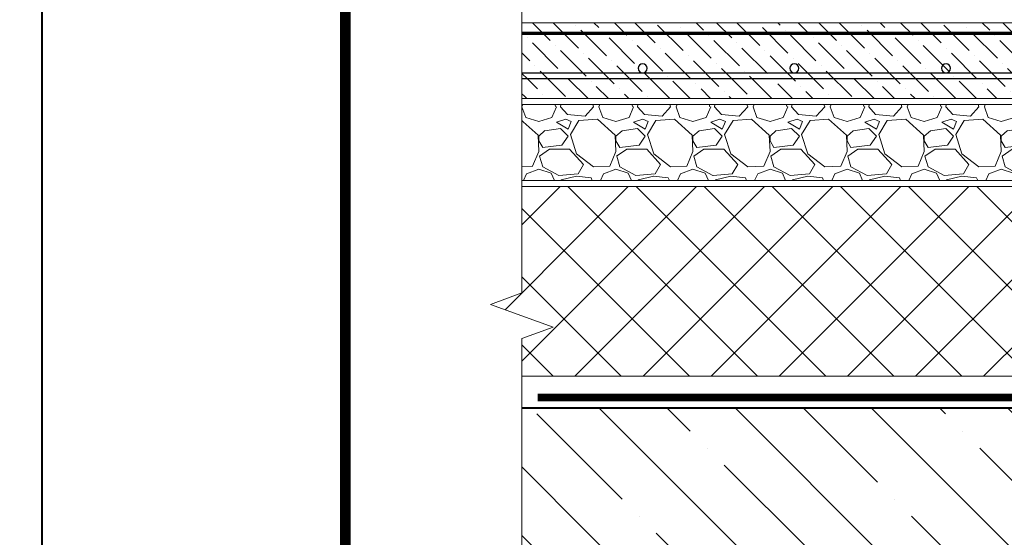
# Model space of a CAD drawing. Units: millimetres. Extents: x -42824 to 121759, y -27140 to 2974.
# Drawn here: x 81324 to 81973, y -8511 to -8170 of the extents above; entities that cross this region are included whole.
import ezdxf
from ezdxf.enums import TextEntityAlignment as Align

# ---------------------------------------------------------------- set-up
doc = ezdxf.new("R2010")
doc.units = ezdxf.units.MM
doc.linetypes.add('Штриховая', pattern=[6, 2, -2, 2])
doc.linetypes.add('штриховая 50', pattern=[1, 0.5, -0.5])
doc.layers.get('0').update_dxf_attribs({"lineweight": 30})
for name, color, linetype, lineweight in [('FP-XX-МАРКИ ПОМЕЩЕНИЙ', 250, 'Continuous', 25), ('TN-БЕТОН', 251, 'Continuous', 40), ('TN-ГРУНТОВКА', 6, 'Continuous', 15), ('TN-КЕРАМЗИТОВАЯ РАЗУКЛОНКА', 26, 'Continuous', 15), ('TN-ПАРОИЗОЛЯЦИЯ', 94, 'Continuous', 15), ('TN-СИСТЕМА', 243, 'Continuous', 15), ('TN-СТЯЖКА', 252, 'Continuous', 15)]:
    doc.layers.add(name, color=color, linetype=linetype, lineweight=lineweight)
doc.layers.add('TN-АННОТАЦИИ', color=7, linetype='Continuous', lineweight=20, true_color=0x000000)
doc.layers.add('TN-ТАБЛИЦЫ', color=7, linetype='Continuous', lineweight=40, true_color=0x000000)
doc.styles.add('TN-Текст', font='isocpeur.ttf')

# ---------------------------------------------------------------- blocks, each defined once
blk = doc.blocks.new('*U266')
at = {"layer": 'TN-БЕТОН', "lineweight": 13}
h = blk.add_hatch(dxfattribs=at)
h.set_pattern_fill('ANSI35', color=256, scale=10)
h.set_pattern_definition([(45, (2.842170943040401e-14, 629.6692161330902), (-44.90128060534577, 44.90128060534577), []), (45, (44.90130000000003, 629.6692161330902), (-44.90128060534577, 44.90128060534577), [79.375, -15.875, 0, -15.875])])
h.paths.add_polyline_path([(0, 0), (200, 0), (200, 1329.66921613309), (-2.842170943040401e-14, 1329.66921613309)])
at = {"layer": 'TN-БЕТОН'}
blk.add_lwpolyline([(0, 0), (200, 0), (200, 1329.66921613309), (-2.842170943040401e-14, 1329.66921613309)], close=True, dxfattribs=at)
blk = doc.blocks.new('*U62')
at = {"lineweight": 9, "transparency": 33554559}
h = blk.add_hatch(dxfattribs=at)
h.set_pattern_fill('ANSI37', color=256, scale=10)
h.set_pattern_definition([(45, (-367.0066157931944, 28.99969362957203), (-22.45064030267288, 22.45064030267288), []), (135, (-367.0066157931944, 28.99969362957203), (-22.45064030267288, -22.45064030267288), [])])
h.paths.add_polyline_path([(632.9933842067983, 128.999693629572), (-7.238714397345729e-12, 128.9998326069094), (0, 4), (632.9933842068056, 3.999861022662627)])
at = {"lineweight": 20}
blk.add_lwpolyline([(632.9933842067983, 128.999693629572), (-7.238714397345729e-12, 128.9998326069094), (0, 4), (632.9933842068056, 3.999861022662627)], close=True, dxfattribs=at)
blk = doc.blocks.new('*U462')
at = {"lineweight": 9, "transparency": 33554687}
h = blk.add_hatch(dxfattribs=at)
h.set_pattern_fill('GRAVEL', scale=2)
h.set_pattern_definition([(228.0127875, (106.8539738960617, -49.200024958177), (-406.4000000319161, -457.1999999716357), [6.8344288, -676.6096727913]), (184.969741, (102.2819738960617, -54.28002495817698), (609.5999997588101, 50.80000289395848), [11.72809439999993, -1161.080977870471]), (132.5104471, (90.59797389606177, -55.296024958177), (508.0000002145498, -558.7999998049191), [8.2696304, -818.6944558819999]), (267.273689, (70.78597389606176, -67.99602495817697), (50.8000001063945, 1015.999999994663), [10.68009039999993, -1057.328748514751]), (292.83365418, (70.27797389606172, -78.66402495817698), (-254.0000000212682, 609.5999999911091), [10.47267399999993, -1036.796154906871]), (357.2736889999999, (74.34197389606169, -88.31602495817698), (-1015.999999994663, 50.80000010639456), [10.68009039999993, -1057.328748514751]), (37.69424047, (85.0099738960617, -88.82402495817696), (-660.3999999707179, -508.0000000380082), [14.1238732, -1398.26230628494]), (72.25532837, (96.18597389606171, -80.18802495817698), (355.6000000955858, 1117.599999969577), [13.3343904, -1320.1051320381]), (121.42956562, (100.2499738960617, -67.48802495817696), (-406.4000000576624, 660.3999999645204), [10.71626, -1060.91091397424]), (175.2363583, (94.66197389606171, -58.34402495817696), (558.7999999919905, -50.80000008778512), [12.23426559999993, -599.4787389999957]), (222.3974378, (82.46997389606173, -57.32802495817698), (-609.5999999804932, -558.8000000212799), [15.8215584, -1566.33545024354]), (138.81407483, (121.0779738960616, -68.50402495817696), (-355.5999999786702, 304.8000000247836), [5.400090799999999, -534.61131648688]), (171.4692344, (117.0139738960617, -64.94802495817697), (660.4000000177931, -101.5999998847469), [10.2736396, -1017.0927799408]), (225, (106.8539738960617, -63.42402495817697), (-7.105427357601002e-15, -50.80000000000479), [7.1841868, -64.65786216856]), (203.19859051, (103.2979738960617, -57.32802495817698), (254.0000000069218, 101.5999999821867), [3.868826399999983, -383.0124473778778]), (291.80140949, (99.74197389606175, -58.85202495817697), (-50.80000001062992, 152.3999999964574), [5.4713124, -268.0950598]), (30.96375653, (101.7739738960617, -63.93202495817695), (152.4000000037277, 101.5999999944225), [8.886393199999933, -287.3259630581979]), (161.56505118, (109.3939738960617, -59.36002495817695), (101.6000000026517, -50.79999999467507), [6.4257428, -154.21796233656]), (16.389540334, (70.27797389606172, -58.85202495817697), (508.0000000000029, 152.4000000000049), [9.00176, -891.1765334507801]), (70.34617594, (78.91397389606169, -56.31202495817696), (-203.2000000185863, -558.7999999934082), [7.5519788, -747.644313564]), (293.19859051, (109.3939738960617, -49.200024958177), (-101.5999999822652, 254.0000000071057), [7.737601999999967, -379.1436717778778]), (343.6104596700001, (112.4419738960617, -56.31202495817696), (-508.0000000106457, 152.3999999644572), [9.001759999999933, -891.1765334507957]), (339.44395478, (70.27797389606172, -90.34802495817696), (-253.9999999999972, 101.6000000000042), [8.680703999999931, -425.3546862621179]), (294.7751406, (78.40597389606177, -93.39602495817697), (-254.0000003023386, 558.7999998625452), [7.2734424, -720.0718676144]), (66.80140949, (109.9019738960617, -100.000024958177), (101.599999984046, 254.000000006386), [7.737602000000001, -379.1436717778799]), (17.35402464, (112.9499738960617, -92.88802495817698), (-660.3999999868604, -203.2000000426493), [8.515654800000002, -843.047519604]), (69.44395478, (85.0099738960617, -100.000024958177), (-101.6000000017692, -253.9999999992926), [4.340351999999999, -429.6950382621201]), (101.309932474, (106.8539738960617, -100.000024958177), (-50.800000000008, 203.2000000000074), [2.590292, -256.43989929052]), (165.963756532, (106.3459738960617, -97.46002495817699), (152.3999999999903, -50.7999999999973), [10.472674, -198.98109178138]), (186.00900596, (96.18597389606171, -94.92002495817697), (507.9999999973074, 50.80000002658707), [9.705339999999932, -960.8272972667357]), (303.69006753, (101.7739738960617, -68.50402495817696), (-50.80000000705937, 101.599999996474), [7.3264776, -175.8355271936]), (353.15722659, (105.8379738960618, -74.60002495817696), (863.6000000053136, -101.5999999547879), [12.7911352, -1266.32018130062]), (60.9453959, (118.5379738960617, -76.12402495817696), (-203.2000000055937, -355.5999999968051), [5.2301648, -517.7878463622]), (90, (121.0779738960616, -71.55202495817696), (-50.8, 50.8), [3.048, -47.752]), (120.25643716, (95.16997389606175, -93.39602495817697), (203.1999999751433, -355.6000000141959), [7.0573392, -698.678815464]), (48.01278749999999, (91.61397389606174, -87.30002495817696), (406.4000000335068, 457.1999999702041), [13.6688576, -669.7752439912999]), (0, (100.7579738960617, -77.14002495817698), (50.8, 50.8), [13.208, -37.592]), (325.3048465, (113.9659738960617, -77.14002495817698), (508.0000001924306, -355.5999997250915), [8.0321912, -795.1863344828]), (254.0546040999999, (120.5699738960617, -81.71202495817698), (-50.79999999645113, -203.2000000008949), [7.396581599999999, -362.43300077544]), (207.64597536, (118.5379738960617, -88.82402495817696), (-965.2000000354669, -507.999999932615), [12.04290199999993, -1192.249288458751]), (175.42607874, (107.8699738960617, -94.41202495817699), (-660.3999999999766, 50.79999999998956), [12.7405892, -1261.3169291248])])
h.paths.add_polyline_path([(634.8922577823956, 49.99977452743427), (-3.637978807091714e-12, 50), (0, 0), (634.8922755391612, -0.0002254725751793061)])
at = {"lineweight": 20}
blk.add_lwpolyline([(634.8922577823956, 49.99977452743427), (-3.637978807091714e-12, 50), (0, 0), (634.8922755391612, -0.0002254725751793061)], close=True, dxfattribs=at)
blk = doc.blocks.new('*U63')
at = {"lineweight": 9, "transparency": 33554559}
h = blk.add_hatch(dxfattribs=at)
h.set_pattern_fill('ANSI36', color=256, scale=3)
h.set_pattern_definition([(45, (79.27798928530535, -100.000028154399), (5.0513940681014, 18.52177824970513), [23.8125, -4.762499999999999, 0, -4.762499999999999])])
h.paths.add_polyline_path([(643.8922731716393, 49.99977133121229), (-3.637978807091714e-12, 50), (0, 0), (643.8922909284049, -0.0002286687971600237)])
at = {"lineweight": 20}
blk.add_lwpolyline([(643.8922731716393, 49.99977133121229), (-3.637978807091714e-12, 50), (0, 0), (643.8922909284049, -0.0002286687971600237)], close=True, dxfattribs=at)
at = {"lineweight": 25}
blk.add_lwpolyline([(8.449697398228218e-14, 12.99999999997946), (643.8922909284051, 12.99997184557108), (643.8922909284047, 16.99997184561216), (-1.997201203217579e-13, 17.00000000002054)], close=True, dxfattribs=at)
for centre in [(19.99999999999958, 20.00000000002054), (119.9999999999996, 20.00000000002054), (219.9999999999996, 20.00000000002054), (319.9999999999995, 20.00000000002054), (419.9999999999995, 20.00000000002054), (519.9999999999995, 20.00000000002054), (619.9999999999997, 20.00000000002054)]:
    blk.add_circle(centre, 3, dxfattribs=at)
blk = doc.blocks.new('*U177')
at = {"lineweight": 0}
blk.add_wipeout([(3103.8761727782257, 66.81546277431217), (3103.8761727783894, -2378.6854942157865), (2897.815366319108, -2453.6854942157443), (3309.936979235341, -2603.6854942157424), (3103.8761727783913, -2678.6854942157433), (3103.8761727795663, -4907.414849435041), (2897.8153663202847, -4982.414849435042), (3309.9369792365196, -5132.414849435003), (3103.876172779568, -5207.414849435042), (3103.876172778415, -7665.194743578524), (4.001776687800884e-11, -7665.194743577945), (2.546585164964199e-11, -5207.414849435429), (206.06080645806105, -5132.414849435061), (-206.06080645809106, -4982.414849435005), (2.3646862246096134e-11, -4907.414849435394), (1.4551915228366852e-11, -2678.6854942157897), (206.0608064570588, -2603.685494215727), (-206.06080645926704, -2453.685494215789), (1.2732925824820995e-11, -2378.6854942157456), (0, 66.81546277430922)], dxfattribs=at).dxf.layer = 'FP-XX-МАРКИ ПОМЕЩЕНИЙ'
at = {"linetype": 'Continuous'}
blk.add_lwpolyline([(4.168448681659265e-11, -7786.100343650787), (2.781017473854192e-11, -5207.414849435427), (1.19196339300789e-09, -5207.414849435003), (206.0608064580633, -5132.414849435019), (-206.0608064580898, -4982.414849435004), (1.191766985576693e-09, -4907.414849435003), (2.761376730734486e-11, -4907.414849435427), (1.396820293121375e-11, -2678.685494215788), (206.0608064570581, -2603.685494215769), (-206.0608064592678, -2453.685494215789), (1.377179550001708e-11, -2378.685494215789), (-1.025165780341708e-13, 200)], dxfattribs=at)
blk = doc.blocks.new('*U227')
blk.add_lwpolyline([(0, 0), (420, 0), (420, 297), (0, 297)], close=True)
at = {"const_width": 0.7}
blk.add_lwpolyline([(20, 5), (415, 5), (415, 292), (19.99999999999997, 292)], close=True, dxfattribs=at)
at = {"color": 0, "style": 'TN-Текст', "flags": 8}
for tag, p, height in [('ФОРМА6_001', (341.775, 11.275), 3.5), ('ФОРМАТ', (397, 1.5), 2.5)]:
    blk.add_attdef(tag, p, '', height=height, dxfattribs=at)
blk.add_attdef('ЛИСТ__', text='', height=2.5, dxfattribs=at).set_placement((410, 9.499999999999954), align=Align.MIDDLE_CENTER)

msp = doc.modelspace()

# ---------------------------------------------------------------- linework, layer by layer
at = {"layer": 'TN-ГРУНТОВКА', "linetype": 'Штриховая', "ltscale": 0.5}
msp.add_lwpolyline([(81611.05155696304, -8179.275979687901, 2, 2, 0), (82254.97427507673, -8179.276234115038, 0, 0, 0)], format="xyseb", dxfattribs=at)
at = {"layer": 'TN-ПАРОИЗОЛЯЦИЯ', "linetype": 'штриховая 50', "ltscale": 10, "const_width": 5}
msp.add_lwpolyline([(81665.88142565096, -8419.280904734343), (82084.47947037942, -8419.280904734347), (82098.32219920692, -8405.280846456644), (82251.32219920692, -8405.28084645664)], dxfattribs=at)

# ---------------------------------------------------------------- block references
at = {"rotation": 270}
msp.add_blockref('*U266', (81638.60540323703, -8426.280904734343), dxfattribs=at)
at = {"layer": 'TN-КЕРАМЗИТОВАЯ РАЗУКЛОНКА', "xscale": -1, "rotation": 359.9999932165184}
msp.add_blockref('*U462', (82245.97424784806, -8276.281012784242), dxfattribs=at)
at = {"layer": 'TN-СИСТЕМА', "ltscale": 100, "xscale": -1, "rotation": 359.9999932165184}
msp.add_blockref('*U62', (82245.97423322542, -8409.280845391153), dxfattribs=at)
at = {"layer": 'TN-СТЯЖКА', "xscale": -1, "rotation": 359.999972868772}
msp.add_blockref('*U63', (82254.97425140027, -8222.281010653573), dxfattribs=at)

# ---------------------------------------------------------------- next in the draw order: block references
at = {"layer": 'TN-АННОТАЦИИ', "xscale": 0.1, "yscale": 0.1, "zscale": 0.1, "rotation": 179.9999932165184}
msp.add_blockref('*U177', (81655.43662101748, -8618.280777683227), dxfattribs=at)

# ---------------------------------------------------------------- next in the draw order: block references
at = {"layer": 'TN-ТАБЛИЦЫ', "color": 7, "xscale": 10, "yscale": 10, "zscale": 10}
msp.add_blockref('*U227', (81339.08307529721, -9510.000000000004), dxfattribs=at)

doc.saveas('drawing.dxf')
